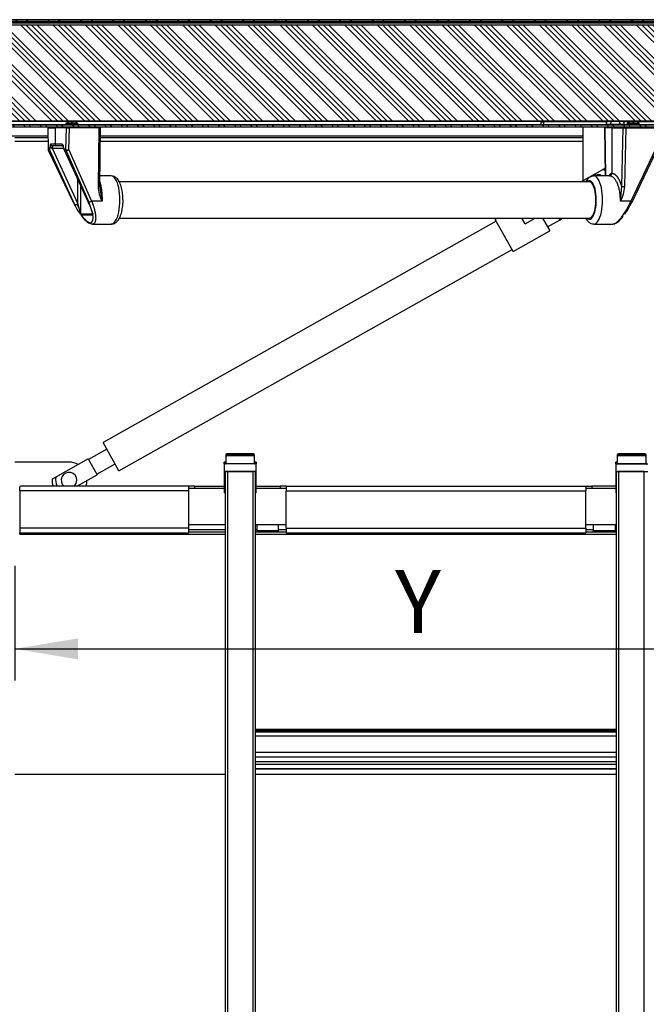
# Model space of a CAD drawing. Units: millimetres. Extents: x -4430 to 490, y -4833 to 1660.
# Drawn here: x -337 to 184, y 841 to 1660 of the extents above; entities that cross this region are included whole.
import ezdxf
from ezdxf.enums import TextEntityAlignment as Align

# ---------------------------------------------------------------- set-up
doc = ezdxf.new("R2010")
doc.units = ezdxf.units.MM
for name, color, linetype in [('98040901_OOG_GDV', 7, 'Continuous'), ('98040902_ACHTERP', 7, 'Continuous'), ('99010201_GAFFEL_', 7, 'Continuous'), ('99010501_RIV-TI_', 7, 'Continuous'), ('99030301_1095-07', 7, 'Continuous'), ('99140101_CILINDE', 7, 'Continuous'), ('99140201_VERGREN', 7, 'Continuous'), ('BINNEN_DEKSEL', 7, 'Continuous'), ('BUIS_HANDGREEP', 7, 'Continuous'), ('BUIS_VOOR_TREDE', 7, 'Continuous'), ('BUITEN_DEKSEL', 7, 'Continuous'), ('C__PERSOONLIJK_S', 7, 'Continuous'), ('Default', 7, 'Continuous'), ('FRAME_RECHTS', 7, 'Continuous'), ('HUIS147_OPSTEEKL', 7, 'Continuous'), ('ISOLATIE_DEKSEL', 7, 'Continuous'), ('LADDERBOOM_TOPDE', 7, 'Continuous'), ('RUBBER_DEKSEL', 7, 'Continuous'), ('SPORT_1', 7, 'Continuous'), ('TREDE', 7, 'Continuous')]:
    doc.layers.add(name, color=color, linetype=linetype)
doc.styles.add('SEACAD_Solid_Edge_ISO', font='seiso.ttf')
doc.dimstyles.new('ISO', dxfattribs={"dimtxt": 70, "dimasz": 70, "dimexe": 35, "dimexo": 35, "dimgap": 7, "dimtad": 1, "dimdsep": 46, "dimtxsty": 'SEACAD_Solid_Edge_ISO', "dimblk1": '_SE_FILLED', "dimblk2": '_SE_FILLED', "dimsah": 1, "dimcen": 35, "dimadec": 0, "dimazin": 0, "dimtfac": 1, "dimtofl": 0, "dimtmove": 0, "dimatfit": 3, "dimfxl": 0, "dimtolj": 1, "dimarcsym": 0})

# ---------------------------------------------------------------- blocks, each defined once
blk = doc.blocks.new('SE10')
at = {"layer": 'BINNEN_DEKSEL', "linetype": 'Continuous', "lineweight": 0}
h = blk.add_hatch(dxfattribs=at)
h.set_pattern_fill('ANSI32', angle=90, style=0)
edge = h.paths.add_edge_path()
edge.add_line((878.88, 6102.74), (878.88, 6090.24))
edge.add_line((878.88, 6090.24), (880.38, 6090.24))
edge.add_line((880.38, 6090.24), (880.38, 6102.74))
edge.add_arc((877.38, 6102.74), 3, 0, 90)
edge.add_line((877.38, 6105.74), (19.38, 6105.74))
edge.add_arc((19.38, 6102.74), 3, 90, 180)
edge.add_line((16.38, 6102.74), (16.38, 6090.24))
edge.add_line((16.38, 6090.24), (17.88, 6090.24))
edge.add_line((17.88, 6090.24), (17.88, 6102.74))
edge.add_arc((19.38, 6102.74), 1.5, 90, 180, ccw=False)
edge.add_line((19.38, 6104.24), (877.38, 6104.24))
edge.add_arc((877.38, 6102.74), 1.5, 0, 90, ccw=False)
at = {"layer": 'BUITEN_DEKSEL', "linetype": 'Continuous', "lineweight": 0}
h = blk.add_hatch(dxfattribs=at)
h.set_pattern_fill('ANSI32', scale=2, angle=90, style=0)
edge = h.paths.add_edge_path()
edge.add_arc((6.88, 6190.24), 3, 90, 180)
edge.add_line((3.88, 6190.24), (3.88, 6091.24))
edge.add_arc((6.88, 6091.24), 3, 180, 270)
edge.add_line((6.88, 6088.24), (15.38, 6088.24))
edge.add_line((15.38, 6088.24), (15.38, 6089.74))
edge.add_line((15.38, 6089.74), (6.88, 6089.74))
edge.add_arc((6.88, 6091.24), 1.5, 180, 270, ccw=False)
edge.add_line((5.38, 6091.24), (5.38, 6190.24))
edge.add_arc((6.88, 6190.24), 1.5, 90, 180, ccw=False)
edge.add_line((6.88, 6191.74), (889.88, 6191.74))
edge.add_arc((889.88, 6190.24), 1.5, 0, 90, ccw=False)
edge.add_line((891.38, 6190.24), (891.38, 6091.24))
edge.add_arc((889.88, 6091.24), 1.5, 270, 360, ccw=False)
edge.add_line((889.88, 6089.74), (881.38, 6089.74))
edge.add_line((881.38, 6089.74), (881.38, 6088.24))
edge.add_line((881.38, 6088.24), (889.88, 6088.24))
edge.add_arc((889.88, 6091.24), 3, 270, 360)
edge.add_line((892.88, 6091.24), (892.88, 6190.24))
edge.add_arc((889.88, 6190.24), 3, 0, 90)
edge.add_line((889.88, 6193.24), (6.88, 6193.24))
at = {"layer": 'ISOLATIE_DEKSEL', "linetype": 'Continuous', "lineweight": 0}
h = blk.add_hatch(dxfattribs=at)
h.set_pattern_fill('ANSI34', angle=90, style=0)
h.paths.add_polyline_path([(858.38, 6108.74), (858.38, 6188.74), (38.38, 6188.74), (38.38, 6108.74)])
at = {"layer": '98040901_OOG_GDV', "color": 7, "linetype": 'Continuous', "lineweight": 30}
for p, q in [((574.88, 6059.4), (574.88, 6104.24)), ((147.38, 5825.24), (102.38, 5825.24)), ((106.38, 5795.24), (106.38, 5795.24))]:
    blk.add_line(p, q, dxfattribs=at)
for start, end in [(59.36697, 90), (340.52878, 359.36697)]:
    blk.add_arc((147.38, 5810.24), 15, start, end, dxfattribs=at)
at = {"layer": '98040902_ACHTERP', "color": 7, "linetype": 'Continuous', "lineweight": 30}
for p, q in [((539.88, 6108.24), (541.88, 6108.24)), ((539.88, 6105.74), (539.88, 6108.24)), ((594.65, 6108.24), (541.88, 6108.24)), ((541.88, 6108.24), (541.88, 6105.74)), ((612.78, 6108.24), (608.11, 6108.24)), ((637.88, 6108.24), (619.88, 6108.24))]:
    blk.add_line(p, q, dxfattribs=at)
at = {"layer": '99010201_GAFFEL_', "color": 7, "linetype": 'Continuous', "lineweight": 30}
for p, q in [((593.07, 6069.64), (591.03, 6068.49)), ((572.81, 6058.24), (591.03, 6068.49)), ((178.81, 5835.96), (163.56, 5827.37)), ((163.31, 5827.81), (136.48, 5812.71)), ((163.31, 5827.81), (170.67, 5814.74)), ((170.42, 5815.17), (185.67, 5823.76)), ((136.48, 5812.71), (133.25, 5810.9)), ((153.79, 5805.24), (170.67, 5814.74))]:
    blk.add_line(p, q, dxfattribs=at)
for centre, radius, start, end in [((587.49, 6057.89), 6.5, 74.36697, 124.64872), ((590.29, 6063.86), 1.1, 164.36697, 214.26439), ((587.49, 6057.89), 11.18, 59.83675, 71.49739), ((147.38, 5810.24), 6.5, 0, 230.28486), ((147.38, 5810.24), 14.14, 177.33921, 200.70481), ((147.38, 5810.24), 11.18, 167.23656, 206.56505), ((147.38, 5810.24), 6.5, 309.71514, 0)]:
    blk.add_arc(centre, radius, start, end, dxfattribs=at)
at = {"layer": '99010501_RIV-TI_', "color": 7, "linetype": 'Continuous', "lineweight": 30}
for p, q in [((154.83, 6107.24), (144.83, 6107.24)), ((144.83, 6107.24), (144.83, 6106.24)), ((154.83, 6106.24), (144.83, 6106.24)), ((144.83, 6104.24), (144.83, 6103.24)), ((146.28, 6108.74), (146.28, 6107.24)), ((146.33, 6106.24), (146.33, 6105.74)), ((149.83, 6108.74), (149.83, 6107.24)), ((153.33, 6105.74), (153.33, 6106.24)), ((153.38, 6108.74), (153.38, 6107.24)), ((154.83, 6106.24), (154.83, 6107.24)), ((154.83, 6103.24), (154.83, 6104.24)), ((593.38, 6104.24), (593.38, 6103.24)), ((595.15, 6108.74), (594.01, 6107.61)), ((595.73, 6106.24), (598.08, 6106.24)), ((595.88, 6108.74), (595.88, 6108.65)), ((595.88, 6106.24), (595.88, 6105.74)), ((598.26, 6108.74), (597.7, 6107.61)), ((597.98, 6106.24), (598.18, 6106.24)), ((598.18, 6106.24), (601.54, 6106.24)), ((601.38, 6108.74), (601.38, 6108.65)), ((601.38, 6106.24), (601.38, 6105.74)), ((601.54, 6106.24), (604.58, 6106.24)), ((604.5, 6108.74), (605.06, 6107.61)), ((604.78, 6106.24), (604.58, 6106.24)), ((604.68, 6106.24), (607.11, 6106.24)), ((606.88, 6108.74), (606.88, 6108.65)), ((606.88, 6106.24), (606.88, 6105.74)), ((607.61, 6108.74), (608.75, 6107.61)), ((609.38, 6103.24), (609.38, 6104.24)), ((621.33, 6107.24), (611.33, 6107.24)), ((611.33, 6107.24), (611.33, 6106.24)), ((621.33, 6106.24), (611.33, 6106.24)), ((611.33, 6104.24), (611.33, 6103.24)), ((612.78, 6108.74), (612.78, 6107.24)), ((612.83, 6106.24), (612.83, 6105.74)), ((616.33, 6108.74), (616.33, 6107.24)), ((619.83, 6105.74), (619.83, 6106.24)), ((619.88, 6108.74), (619.88, 6107.24)), ((621.33, 6106.24), (621.33, 6107.24)), ((621.33, 6103.24), (621.33, 6104.24))]:
    blk.add_line(p, q, dxfattribs=at)
for points, knots in [([(594.01, 6107.61), (593.98, 6107.57), (593.91, 6107.49), (593.84, 6107.35), (593.79, 6107.2), (593.78, 6107.09), (593.78, 6106.93), (593.82, 6106.73), (594, 6106.46), (594.27, 6106.28), (594.48, 6106.24), (594.58, 6106.24)], [0, 0, 0, 0, 0.083333, 0.166667, 0.25, 0.333333, 0.333333, 0.5, 0.666667, 0.833333, 1, 1, 1, 1]), ([(594.24, 6107.75), (594.12, 6107.65), (593.96, 6107.5), (593.86, 6107.21), (593.84, 6106.99), (593.88, 6106.77), (593.98, 6106.58), (594.11, 6106.43), (594.26, 6106.34), (594.7, 6106.18), (595.04, 6106.26), (595.52, 6106.24), (595.73, 6106.24)], [0, 0, 0, 0, 0.09938, 0.150948, 0.201541, 0.250635, 0.298031, 0.341782, 0.384306, 0.429703, 0.764166, 1, 1, 1, 1]), ([(595.2, 6108.76), (595.15, 6108.71), (595.06, 6108.62), (594.85, 6108.39), (594.55, 6108.1), (594.35, 6107.87), (594.24, 6107.75)], [0, 0, 0, 0, 0.191191, 0.324331, 0.699764, 1, 1, 1, 1]), ([(597.7, 6107.61), (597.68, 6107.57), (597.65, 6107.49), (597.61, 6107.35), (597.59, 6107.2), (597.58, 6107.09), (597.58, 6106.93), (597.6, 6106.73), (597.69, 6106.46), (597.82, 6106.28), (597.93, 6106.24), (597.98, 6106.24)], [0, 0, 0, 0, 0.083333, 0.166667, 0.25, 0.333333, 0.333333, 0.5, 0.666667, 0.833333, 1, 1, 1, 1]), ([(605.06, 6107.61), (605.08, 6107.57), (605.11, 6107.49), (605.15, 6107.35), (605.17, 6107.2), (605.18, 6107.09), (605.18, 6106.93), (605.16, 6106.73), (605.07, 6106.46), (604.94, 6106.28), (604.83, 6106.24), (604.78, 6106.24)], [0, 0, 0, 0, 0.083333, 0.166667, 0.25, 0.333333, 0.333333, 0.5, 0.666667, 0.833333, 1, 1, 1, 1]), ([(607.11, 6106.24), (607.3, 6106.24), (607.69, 6106.25), (608.03, 6106.22), (608.35, 6106.28), (608.5, 6106.34), (608.65, 6106.43), (608.78, 6106.58), (608.88, 6106.77), (608.92, 6106.99), (608.9, 6107.21), (608.8, 6107.5), (608.64, 6107.65), (608.52, 6107.75)], [0, 0, 0, 0, 0.209022, 0.502406, 0.555591, 0.602542, 0.646522, 0.691769, 0.740788, 0.791562, 0.843886, 0.897219, 1, 1, 1, 1]), ([(608.52, 6107.75), (608.41, 6107.87), (608.24, 6108.06), (608, 6108.3), (607.83, 6108.47), (607.7, 6108.62), (607.61, 6108.71), (607.56, 6108.76)], [0, 0, 0, 0, 0.300371, 0.55834, 0.676317, 0.809517, 1, 1, 1, 1])]:
    blk.add_open_spline(points, degree=3, knots=knots, dxfattribs=at)
at = {"layer": '99030301_1095-07', "color": 7, "linetype": 'Continuous', "lineweight": 30}
for p, q in [((129.86, 6103.24), (129.94, 6103.24)), ((129.86, 6103.24), (130.11, 6085.09)), ((129.94, 6103.24), (135.84, 6103.24)), ((130.19, 6085.12), (129.94, 6103.24)), ((145.19, 6103.24), (135.84, 6103.24)), ((135.84, 6103.24), (135.84, 6089.74)), ((144.79, 6085.12), (145.19, 6103.24)), ((145.19, 6103.24), (147.7, 6103.24)), ((147.3, 6085.02), (147.7, 6103.24)), ((172.25, 6103.24), (147.7, 6103.24)), ((172.25, 6103.24), (171.57, 6054.36)), ((172.25, 6103.24), (173.53, 6103.24)), ((172.85, 6054.35), (173.53, 6103.24)), ((592.69, 6103.24), (592.61, 6103.24)), ((592.61, 6103.24), (593.16, 6063.24)), ((598.58, 6103.24), (592.69, 6103.24)), ((592.69, 6103.24), (593.24, 6063.24)), ((598.58, 6103.24), (607.93, 6103.24)), ((598.58, 6103.24), (598.58, 6065.24)), ((606.86, 6054.45), (607.93, 6103.24)), ((607.93, 6103.24), (610.45, 6103.24)), ((609.38, 6054.36), (610.45, 6103.24)), ((610.45, 6103.24), (635, 6103.24)), ((130.18, 6084.99), (131.32, 6085.72)), ((135.84, 6089.74), (132.1, 6089.74)), ((133.43, 6086.24), (154.69, 6039.96)), ((133.43, 6086.24), (142.85, 6086.24)), ((137.24, 6088.24), (133.61, 6088.24)), ((141.76, 6089.74), (135.84, 6089.74)), ((143, 6088.24), (137.24, 6088.24)), ((144.81, 6084.99), (143, 6085.72)), ((143.06, 6085.57), (164.42, 6039.07)), ((130.31, 6084.26), (150.72, 6041.49)), ((130.36, 6084.33), (131.25, 6084.89)), ((130.44, 6084.23), (150.85, 6041.46)), ((131.25, 6084.89), (152.3, 6039.07)), ((144.9, 6084.33), (143.49, 6084.89)), ((164.54, 6039.07), (143.49, 6084.89)), ((144.91, 6084.23), (163.79, 6041.46)), ((147.3, 6085.02), (166.18, 6042.25)), ((634.74, 6085.02), (614.34, 6042.25)), ((615.42, 6041.49), (635.83, 6084.26)), ((182.48, 6063.24), (172.98, 6063.24)), ((596.71, 6063.24), (583.66, 6063.24)), ((154.69, 6039.96), (154.69, 6060.24)), ((157.28, 6031.83), (157.28, 6054.61)), ((172.78, 6054.45), (174.83, 6042.25)), ((172.9, 6055.51), (173.42, 6050.15)), ((605.69, 6042.25), (606.86, 6054.45)), ((152.3, 6039.07), (154.25, 6035.2)), ((154.69, 6039.96), (155.56, 6036.46)), ((166.14, 6035.2), (164.54, 6039.07)), ((173.12, 6042.25), (166.18, 6042.25)), ((174.83, 6042.25), (173.12, 6042.25)), ((614.34, 6042.25), (605.69, 6042.25)), ((156.84, 6031.35), (156.37, 6031.95)), ((157.28, 6031.83), (166.64, 6031.83)), ((157.47, 6030.95), (166.83, 6030.95)), ((166.64, 6033.04), (166.64, 6031.83)), ((167.03, 6031.91), (167.09, 6031.35)), ((609.3, 6031.35), (609.77, 6031.95)), ((166.85, 6023.24), (182.48, 6023.24)), ((583.66, 6023.24), (599.29, 6023.24))]:
    blk.add_line(p, q, dxfattribs=at)
for centre, radius, start, end in [((133.8, 6085.1), 2.56, 165.94, 184.56135), ((118.91, 6088.33), 12.68, 348.11806, 356.68933), ((136.86, 6087.42), 5.29, 153.99651, 178.09174), ((134.52, 6089.67), 3.6, 215.11104, 246.9977), ((123.36, 6057.89), 30.09, 70.43874, 71.08911), ((138.73, 6087.31), 3.89, 4.27397, 38.75978), ((150.91, 6088.37), 8.35, 185.34089, 198.55142), ((145.8, 6086.84), 3.01, 201.7745, 220.13908), ((596.64, 6065.18), 1.94, 271.97748, 1.75795), ((201.49, 6055.9), 29.95, 182.96036, 207.11735), ((578.73, 6057.07), 30.77, 331.20224, 354.93911), ((609.31, 6084.68), 30.32, 265.36642, 270.12422), ((211.79, 6070.52), 67.51, 205.48798, 211.53959), ((149.05, 6050.65), 12.09, 294.13507, 297.8285), ((202.4, 6061.73), 53.23, 204.55603, 208.34782), ((191.27, 6045.67), 36.88, 194.45715, 200.46938), ((112.84, 6018.77), 55.78, 17.13516, 24.01089), ((139.24, 6026.39), 28.19, 12.53067, 26.83898), ((554.35, 6070.52), 67.51, 328.46041, 334.51202), ((186.18, 6053.65), 36.87, 210.01319, 216.04984), ((159.4, 6031.83), 2.13, 179.98074, 204.5283), ((145.13, 6027.79), 22.28, 10.64319, 19.42449), ((579.96, 6053.65), 36.87, 323.95016, 329.98681)]:
    blk.add_arc(centre, radius, start, end, dxfattribs=at)
for centre, major_axis, ratio, start_param, end_param in [((134.15, 6086.24), (0, 2), 0.359984, 0, 1.570796), ((137.24, 6089.74), (0, -1.5), 0.936522, 4.712389, 6.283185), ((132.11, 6085.12), (2, 0.03), 0.047768, 2.860279, 3.141593), ((131.67, 6085.02), (-0.81, 1.26), 0.946072, 1.027447, 1.492591), ((132.11, 6085.12), (1.81, 0.86), 0.117375, 3.141591, 3.472832), ((146.07, 6085.02), (-0.56, -1.39), 0.884283, 5.054268, 5.519413), ((146.58, 6085.12), (-2, 0.04), 0.044649, 0.456006, 1.939644), ((146.58, 6085.12), (1.83, 0.81), 0.200309, 3.477524, 5.026442), ((182.48, 6043.24), (0, -20), 0.359984, 0, 3.141593), ((583.66, 6043.24), (0, -20), 0.359984, 0, 3.141593), ((579.92, 6043.24), (0, -16), 0.359984, 0, 3.497014), ((579.92, 6043.24), (0, -15.1), 0.359984, 0, 3.256743), ((152.52, 6042.35), (1.81, 0.86), 0.117375, 3.141593, 3.472832), ((165.47, 6042.35), (-1.83, -0.81), 0.200309, 0.335931, 1.884849), ((613.62, 6042.35), (-1.81, 0.86), 0.117375, 3.141593, 4.359272), ((613.62, 6042.35), (-1.81, 0.86), 0.117375, 2.810354, 3.141593), ((158.04, 6032.77), (-1.57, -1.24), 0.475696, 5.252033, 5.859325), ((156.91, 6042.37), (-9.14, 17.81), 0.291232, 2.08077, 3.905764), ((168.75, 6032.74), (1.99, 0.23), 0.727141, 3.192335, 3.585295), ((579.92, 6043.24), (0, -16), 0.359984, 5.927764, 6.283185), ((579.92, 6043.24), (0, -15.1), 0.359984, 6.168035, 6.283185), ((583.66, 6043.24), (0, -20), 0.359984, 6.281728, 6.283185)]:
    blk.add_ellipse(centre, major_axis=major_axis, ratio=ratio, start_param=start_param, end_param=end_param, dxfattribs=at)
for points, degree, knots in [([(133.61, 6088.24), (133.58, 6088.24), (133.52, 6088.24), (133.42, 6088.25), (133.33, 6088.27), (133.24, 6088.28), (133.13, 6088.31), (132.93, 6088.38), (132.68, 6088.51), (132.43, 6088.7), (132.24, 6088.93), (132.15, 6089.14), (132.1, 6089.32), (132.09, 6089.45), (132.08, 6089.59), (132.1, 6089.69), (132.1, 6089.74)], 3, [0, 0, 0, 0, 0.035861, 0.075987, 0.120464, 0.149907, 0.18694, 0.257104, 0.400265, 0.528372, 0.641658, 0.750629, 0.807325, 0.868083, 0.929503, 1, 1, 1, 1]), ([(141.76, 6089.74), (141.76, 6089.7), (141.78, 6089.64), (141.81, 6089.54), (141.85, 6089.43), (141.9, 6089.32), (141.98, 6089.14), (142.08, 6088.93), (142.21, 6088.7), (142.36, 6088.51), (142.5, 6088.38), (142.63, 6088.31), (142.7, 6088.29), (142.78, 6088.26), (142.87, 6088.24), (142.96, 6088.24), (143, 6088.24)], 3, [0, 0, 0, 0, 0.048072, 0.09211, 0.132116, 0.192929, 0.249703, 0.358813, 0.472297, 0.600286, 0.742412, 0.812672, 0.847187, 0.879464, 0.944524, 1, 1, 1, 1]), ([(130.19, 6085.12), (130.19, 6085.11), (130.18, 6085.09), (130.17, 6085.06), (130.16, 6085.03), (130.15, 6084.99), (130.15, 6084.94), (130.15, 6084.89), (130.15, 6084.82), (130.17, 6084.73), (130.19, 6084.61), (130.23, 6084.5), (130.27, 6084.39), (130.32, 6084.32), (130.36, 6084.27), (130.39, 6084.25), (130.41, 6084.24), (130.43, 6084.24), (130.44, 6084.23)], 3, [0, 0, 0, 0, 0.047324, 0.093474, 0.138778, 0.183581, 0.228254, 0.271084, 0.314356, 0.40029, 0.502632, 0.571741, 0.679628, 0.78606, 0.838598, 0.891408, 0.944938, 1, 1, 1, 1]), ([(130.19, 6085.12), (130.2, 6085.09), (130.18, 6085.03), (130.18, 6085.01), (130.17, 6085), (130.17, 6084.98), (130.2, 6085)], 2, [0, 0, 0, 0.5, 0.5, 0.7, 0.7, 1, 1, 1]), ([(130.44, 6084.23), (130.43, 6084.25), (130.41, 6084.28), (130.39, 6084.29), (130.38, 6084.31), (130.37, 6084.31), (130.37, 6084.32), (130.38, 6084.34)], 3, [0, 0, 0, 0, 0.253121, 0.642848, 0.797055, 0.906007, 1, 1, 1, 1]), ([(144.79, 6085.12), (144.79, 6085.1), (144.79, 6085.07), (144.81, 6085.04), (144.81, 6085.01), (144.83, 6085), (144.82, 6084.99), (144.78, 6085)], 3, [0, 0, 0, 0, 0.249512, 0.639621, 0.794436, 0.903956, 1, 1, 1, 1]), ([(144.91, 6084.23), (144.92, 6084.24), (144.93, 6084.24), (144.95, 6084.25), (144.97, 6084.26), (144.98, 6084.29), (145, 6084.32), (145.01, 6084.35), (145.01, 6084.4), (145.02, 6084.49), (145.01, 6084.59), (144.99, 6084.71), (144.95, 6084.83), (144.91, 6084.94), (144.88, 6085.01), (144.85, 6085.05), (144.82, 6085.09), (144.8, 6085.11), (144.79, 6085.12)], 3, [0, 0, 0, 0, 0.047324, 0.093474, 0.138777, 0.183581, 0.228254, 0.271086, 0.314357, 0.400291, 0.50276, 0.571741, 0.679624, 0.786059, 0.838601, 0.891409, 0.944938, 1, 1, 1, 1]), ([(144.91, 6084.23), (144.9, 6084.26), (144.91, 6084.3), (144.91, 6084.31), (144.91, 6084.31), (144.91, 6084.32), (144.87, 6084.34)], 2, [0, 0, 0, 0.5, 0.5, 0.7, 0.7, 1, 1, 1]), ([(192.22, 6044.28), (192.13, 6046.23), (191.94, 6049.6), (190.87, 6054.66), (189.29, 6058.63), (187.26, 6061.41), (184.77, 6063.01), (183.21, 6063.17), (182.48, 6063.24)], 3, [0, 0, 0, 0, 0.188902, 0.384594, 0.587565, 0.763617, 0.906418, 1, 1, 1, 1]), ([(583.66, 6063.24), (582.67, 6063.11), (580.92, 6062.86), (578.59, 6061.04), (577.44, 6059.38), (576.89, 6058.35), (576.84, 6058.27)], 3, [0, 0, 0, 0, 0.294852, 0.614218, 0.969229, 1, 1, 1, 1]), ([(598.58, 6065.24), (598.54, 6065.24), (598.46, 6065.23), (598.34, 6065.22), (598.23, 6065.19), (598.11, 6065.16), (598, 6065.12), (597.89, 6065.08), (597.77, 6065.02), (597.67, 6064.97), (597.56, 6064.9), (597.46, 6064.83), (597.35, 6064.76), (597.25, 6064.67), (597.15, 6064.59), (597.06, 6064.5), (596.96, 6064.41), (596.87, 6064.31), (596.78, 6064.21), (596.69, 6064.1), (596.6, 6063.99), (596.51, 6063.88), (596.43, 6063.77), (596.35, 6063.66), (596.27, 6063.54), (596.21, 6063.45), (596.19, 6063.41), (596.18, 6063.4)], 3, [0, 0, 0, 0, 0.048836, 0.097033, 0.144591, 0.191511, 0.237793, 0.283436, 0.328442, 0.372808, 0.416537, 0.459627, 0.502078, 0.543891, 0.585066, 0.625602, 0.6655, 0.70476, 0.743381, 0.781364, 0.818708, 0.855414, 0.891481, 0.92691, 0.9617, 0.995852, 1, 1, 1, 1]), ([(598.53, 6062.83), (598.46, 6062.86), (598.3, 6062.93), (598.05, 6063.02), (597.76, 6063.11), (597.44, 6063.18), (597.09, 6063.23), (596.84, 6063.24), (596.71, 6063.24)], 3, [0, 0, 0, 0, 0.120526, 0.259509, 0.416949, 0.592844, 0.787195, 1, 1, 1, 1]), ([(605.69, 6042.25), (605.7, 6042.4), (605.7, 6042.69), (605.71, 6043.14), (605.7, 6043.58), (605.7, 6044.03), (605.69, 6044.48), (605.67, 6044.92), (605.66, 6045.37), (605.63, 6045.81), (605.6, 6046.26), (605.57, 6046.7), (605.53, 6047.14), (605.49, 6047.58), (605.45, 6048.02), (605.39, 6048.46), (605.34, 6048.89), (605.28, 6049.33), (605.22, 6049.76), (605.07, 6050.66), (604.81, 6052.01), (604.38, 6053.77), (603.85, 6055.45), (603.07, 6057.48), (601.91, 6059.72), (600.59, 6061.37), (599.43, 6062.34), (598.84, 6062.68), (598.53, 6062.83)], 3, [0, 0, 0, 0, 0.015665, 0.03135, 0.047054, 0.062778, 0.078521, 0.094284, 0.110067, 0.12587, 0.141692, 0.157535, 0.173398, 0.189281, 0.205184, 0.221107, 0.237051, 0.253015, 0.269, 0.285005, 0.354092, 0.424702, 0.49684, 0.570511, 0.706708, 0.85691, 0.924617, 1, 1, 1, 1]), ([(606.86, 6054.45), (606.83, 6054.59), (606.75, 6054.87), (606.64, 6055.28), (606.52, 6055.68), (606.39, 6056.08), (606.26, 6056.48), (606.13, 6056.88), (605.99, 6057.27), (605.85, 6057.65), (605.7, 6058.03), (605.55, 6058.4), (605.39, 6058.77), (605.23, 6059.13), (605.06, 6059.48), (604.89, 6059.83), (604.71, 6060.17), (604.53, 6060.5), (604.35, 6060.83), (604.16, 6061.14), (603.96, 6061.45), (603.76, 6061.74), (603.56, 6062.03), (603.35, 6062.31), (603.13, 6062.58), (602.91, 6062.86), (602.66, 6063.13), (602.41, 6063.39), (602.13, 6063.65), (601.85, 6063.9), (601.54, 6064.14), (601.23, 6064.36), (600.89, 6064.57), (600.54, 6064.76), (600.18, 6064.92), (599.8, 6065.05), (599.41, 6065.15), (599, 6065.22), (598.72, 6065.23), (598.58, 6065.24)], 3, [0, 0, 0, 0, 0.021285, 0.042704, 0.064258, 0.085946, 0.107768, 0.129725, 0.151816, 0.174041, 0.196401, 0.218895, 0.241523, 0.264286, 0.287183, 0.310214, 0.33338, 0.35668, 0.380114, 0.403683, 0.427386, 0.451224, 0.475195, 0.499301, 0.523872, 0.549701, 0.576788, 0.605134, 0.634738, 0.665601, 0.697723, 0.731103, 0.765741, 0.801638, 0.838793, 0.877207, 0.916879, 0.95781, 1, 1, 1, 1]), ([(172.93, 6058.49), (173.07, 6058.02), (173.35, 6057.05), (173.72, 6055.45), (174.04, 6053.77), (174.3, 6052.01), (174.47, 6050.51), (174.58, 6049.33), (174.65, 6048.46), (174.71, 6047.58), (174.75, 6046.7), (174.79, 6045.81), (174.82, 6044.92), (174.83, 6044.03), (174.84, 6043.14), (174.83, 6042.54), (174.83, 6042.25)], 3, [0, 0, 0, 0, 0.118019, 0.231968, 0.343545, 0.452757, 0.559612, 0.60905, 0.65836, 0.707542, 0.756597, 0.805526, 0.85433, 0.903009, 0.951566, 1, 1, 1, 1]), ([(166.18, 6042.25), (166.24, 6042.1), (166.35, 6041.82), (166.52, 6041.39), (166.67, 6040.99), (166.81, 6040.59), (166.95, 6040.22), (167.08, 6039.86), (167.2, 6039.51), (167.31, 6039.18), (167.42, 6038.87), (167.51, 6038.57), (167.79, 6037.71), (168.2, 6036.35), (168.68, 6034.51), (169.05, 6032.81), (169.33, 6031.19), (169.49, 6029.72), (169.58, 6027.94), (169.46, 6026.08), (168.93, 6024.44), (168.07, 6023.46), (167.28, 6023.24), (166.85, 6023.24)], 3, [0, 0, 0, 0, 0.0151, 0.029687, 0.043761, 0.057322, 0.07037, 0.082904, 0.094926, 0.106434, 0.11743, 0.127912, 0.137882, 0.208899, 0.273355, 0.341141, 0.40493, 0.469752, 0.531834, 0.653868, 0.771783, 0.886684, 1, 1, 1, 1]), ([(182.4, 6023.36), (182.63, 6023.31), (183.76, 6023.09), (185.99, 6024.13), (188.13, 6026.1), (189.88, 6029.1), (191.28, 6033.32), (192.08, 6038.51), (192.36, 6042.49), (192.23, 6044.23), (192.22, 6044.28)], 3, [0, 0, 0, 0, 0.027309, 0.161995, 0.290943, 0.4434, 0.630138, 0.815447, 0.995739, 1, 1, 1, 1]), ([(599.29, 6023.24), (599.72, 6023.24), (600.68, 6023.46), (602.36, 6024.44), (604.24, 6026.08), (605.91, 6027.94), (607.28, 6029.72), (608.33, 6031.19), (609.4, 6032.81), (610.44, 6034.51), (611.48, 6036.35), (612.25, 6037.83), (612.82, 6038.95), (613.16, 6039.67), (613.54, 6040.46), (613.94, 6041.33), (614.2, 6041.93), (614.34, 6042.25)], 3, [0, 0, 0, 0, 0.113317, 0.228219, 0.346134, 0.468169, 0.53025, 0.595074, 0.658862, 0.72665, 0.791105, 0.862124, 0.884733, 0.909825, 0.9374, 0.967458, 1, 1, 1, 1]), ([(156.73, 6032.77), (156.75, 6032.71), (156.8, 6032.58), (156.89, 6032.37), (157, 6032.16), (157.1, 6031.99), (157.17, 6031.89), (157.23, 6031.84), (157.26, 6031.83), (157.28, 6031.83)], 3, [0, 0, 0, 0, 0.159044, 0.302984, 0.527178, 0.712319, 0.816673, 0.911046, 1, 1, 1, 1]), ([(156.84, 6031.35), (156.96, 6031.23), (157.07, 6031.13), (157.29, 6030.99), (157.39, 6030.95), (157.47, 6030.95)], 3, [0, 0, 0, 0, 0.5, 0.5, 1, 1, 1, 1]), ([(158.05, 6029.81), (158.58, 6029.08), (160.29, 6026.76), (163.59, 6023.99), (165.7, 6023.46), (166.85, 6023.24)], 3, [0, 0, 0, 0, 0.162553, 0.60574, 1, 1, 1, 1]), ([(166.64, 6031.83), (166.65, 6031.83), (166.66, 6031.83), (166.68, 6031.84), (166.7, 6031.86), (166.71, 6031.89), (166.73, 6031.92), (166.75, 6032), (166.77, 6032.15), (166.77, 6032.35), (166.77, 6032.56), (166.76, 6032.67), (166.76, 6032.74)], 3, [0, 0, 0, 0, 0.04447, 0.089614, 0.136072, 0.184428, 0.235204, 0.288849, 0.476953, 0.704816, 0.845304, 1, 1, 1, 1]), ([(166.83, 6030.95), (166.91, 6030.95), (166.97, 6030.99), (167.06, 6031.13), (167.08, 6031.23), (167.09, 6031.35)], 3, [0, 0, 0, 0, 0.5, 0.5, 1, 1, 1, 1]), ([(576.88, 6028.14), (577.42, 6027.11), (578.6, 6025.4), (581.01, 6023.55), (582.75, 6023.41), (583.65, 6023.35)], 3, [0, 0, 0, 0, 0.390947, 0.73057, 1, 1, 1, 1]), ([(599.29, 6023.24), (600.44, 6023.46), (602.55, 6023.99), (605.85, 6026.76), (607.56, 6029.08), (608.09, 6029.81)], 3, [0, 0, 0, 0, 0.39426, 0.837447, 1, 1, 1, 1])]:
    blk.add_open_spline(points, degree=degree, knots=knots, dxfattribs=at)
for points, weights in [([(133.61, 6088.24), (133.33, 6088.24), (133.13, 6087.47), (133.11, 6086.35)], [1.14562671619, 0.943163369135, 0.951812076104, 1.17157283709]), ([(172.78, 6054.45), (173.08, 6054.4), (172.59, 6054.36), (171.57, 6054.36)], [1.15125169602, 0.949592758974, 0.949582768487, 1.15122172456]), ([(153.99, 6039.61), (153.22, 6039.27), (152.59, 6039.07), (152.3, 6039.07)], [1.0389296621, 0.958492895213, 1.00270542756, 1.17156725916]), ([(166.64, 6031.83), (166.64, 6031.52), (166.71, 6031.22), (166.83, 6030.95)], [1.02737228558, 1.05481088114, 1.10287827636, 1.17157447123])]:
    blk.add_rational_spline(points, weights, degree=3, dxfattribs=at)
at = {"layer": '99140101_CILINDE', "color": 7, "linetype": 'Continuous', "lineweight": 30}
for p, q in [((555.65, 6026.78), (554.83, 6028.24)), ((545.19, 6020.9), (555.65, 6026.78))]:
    blk.add_line(p, q, dxfattribs=at)
blk.add_arc((554.18, 6029.4), 3, 299.36697, 337.29896, dxfattribs=at)
at = {"layer": '99140201_VERGREN', "color": 7, "linetype": 'Continuous', "lineweight": 30}
for p, q in [((503.69, 6028.24), (501.57, 6027.05)), ((526.48, 6023.56), (523.85, 6028.24)), ((526.48, 6023.56), (534.79, 6028.24)), ((541.06, 6028.24), (547.03, 6017.63)), ((502.43, 6025.52), (175.62, 5841.62)), ((516.53, 6000.47), (501.57, 6027.05)), ((516.53, 6000.47), (547.03, 6017.63)), ((188.86, 5818.09), (515.67, 6001.99)), ((188.86, 5818.09), (175.62, 5841.62))]:
    blk.add_line(p, q, dxfattribs=at)
at = {"layer": 'BINNEN_DEKSEL', "color": 7, "linetype": 'Continuous', "lineweight": 30}
for p, q in [((19.38, 6105.74), (877.38, 6105.74)), ((877.38, 6105.74), (19.38, 6105.74)), ((19.38, 6104.24), (877.38, 6104.24)), ((19.38, 6104.24), (877.38, 6104.24))]:
    blk.add_line(p, q, dxfattribs=at)
at = {"layer": 'BINNEN_DEKSEL', "color": 7, "linetype": 'Continuous', "lineweight": 30, "const_width": 0.00035}
blk.add_lwpolyline([(878.88, 6102.74), (878.88, 6090.24), (880.38, 6090.24), (880.38, 6102.74, 0.414214), (877.38, 6105.74), (19.38, 6105.74, 0.414214), (16.38, 6102.74), (16.38, 6090.24), (17.88, 6090.24), (17.88, 6102.74, -0.414214), (19.38, 6104.24), (877.38, 6104.24, -0.414214), (878.88, 6102.74, -0.414214)], format="xyb", close=True, dxfattribs=at)
at = {"layer": 'BUIS_HANDGREEP', "color": 7, "linetype": 'Continuous', "lineweight": 30}
for p, q in [((580.55, 6058.24), (189.26, 6058.24)), ((189.22, 6028.24), (580.55, 6028.24))]:
    blk.add_line(p, q, dxfattribs=at)
at = {"layer": 'BUIS_VOOR_TREDE', "color": 7, "linetype": 'Continuous', "lineweight": 30}
for p, q in [((276.36, 5803.24), (246.88, 5803.24)), ((327.88, 5803.24), (302.96, 5803.24)), ((601.8, 5803.24), (576.88, 5803.24)), ((246.88, 5773.24), (277.38, 5773.24)), ((302.38, 5773.24), (327.88, 5773.24)), ((576.88, 5773.24), (602.38, 5773.24))]:
    blk.add_line(p, q, dxfattribs=at)
at = {"layer": 'BUITEN_DEKSEL', "color": 7, "linetype": 'Continuous', "lineweight": 30}
for p, q in [((889.88, 6193.24), (6.88, 6193.24)), ((889.88, 6193.24), (6.88, 6193.24)), ((889.88, 6191.74), (6.88, 6191.74)), ((6.88, 6191.74), (889.88, 6191.74)), ((891.38, 6190.24), (48.38, 6190.24))]:
    blk.add_line(p, q, dxfattribs=at)
at = {"layer": 'BUITEN_DEKSEL', "color": 7, "linetype": 'Continuous', "lineweight": 30, "const_width": 0.00035}
blk.add_lwpolyline([(6.88, 6193.24, 0.414214), (3.88, 6190.24), (3.88, 6091.24, 0.414214), (6.88, 6088.24), (15.38, 6088.24), (15.38, 6089.74), (6.88, 6089.74, -0.414214), (5.38, 6091.24), (5.38, 6190.24, -0.414214), (6.88, 6191.74), (889.88, 6191.74, -0.414214), (891.38, 6190.24), (891.38, 6091.24, -0.414214), (889.88, 6089.74), (881.38, 6089.74), (881.38, 6088.24), (889.88, 6088.24, 0.414214), (892.88, 6091.24), (892.88, 6190.24, 0.414214), (889.88, 6193.24), (6.88, 6193.24)], format="xyb", close=True, dxfattribs=at)
at = {"layer": 'C__PERSOONLIJK_S', "color": 7, "linetype": 'Continuous', "lineweight": 30}
for p, q in [((279.54, 5832.05), (278.65, 5832.05)), ((278.66, 5832.05), (300.66, 5832.05)), ((278.66, 5831.86), (278.66, 5832.05)), ((300.66, 5831.86), (278.66, 5831.86)), ((278.66, 5831.6), (278.66, 5831.86)), ((278.66, 5831.6), (300.66, 5831.6)), ((299.78, 5832.05), (279.54, 5832.05)), ((300.68, 5832.05), (299.78, 5832.05)), ((300.66, 5832.05), (300.66, 5831.86)), ((300.66, 5831.6), (300.66, 5831.86)), ((604.98, 5832.05), (604.08, 5832.05)), ((604.1, 5832.05), (626.1, 5832.05)), ((604.1, 5831.86), (604.1, 5832.05)), ((626.1, 5831.86), (604.1, 5831.86)), ((604.1, 5831.6), (604.1, 5831.86)), ((604.1, 5831.6), (626.1, 5831.6)), ((625.22, 5832.05), (604.98, 5832.05)), ((626.11, 5832.05), (625.22, 5832.05)), ((626.1, 5832.05), (626.1, 5831.86)), ((626.1, 5831.6), (626.1, 5831.86)), ((276.36, 5823.8), (276.36, 5825.08)), ((277.36, 5825.08), (276.36, 5825.08)), ((302.96, 5823.8), (276.36, 5823.8)), ((276.36, 5823.8), (276.36, 5817.52)), ((277.36, 5823.8), (277.36, 5825.08)), ((277.66, 5831.05), (277.66, 5830.86)), ((277.66, 5830.86), (277.66, 5830.38)), ((277.66, 5830.38), (277.66, 5829.92)), ((277.66, 5829.92), (277.66, 5823.8)), ((277.96, 5823.88), (277.96, 5830)), ((301.36, 5823.83), (277.96, 5823.83)), ((278.66, 5831.35), (300.66, 5831.35)), ((278.66, 5830.96), (278.66, 5831.35)), ((300.66, 5830.96), (278.66, 5830.96)), ((278.66, 5830.96), (278.66, 5830.74)), ((278.66, 5830.74), (300.66, 5830.74)), ((299.78, 5831.36), (279.54, 5831.36)), ((300.68, 5831.36), (299.78, 5831.36)), ((300.66, 5831.35), (300.66, 5830.96)), ((300.66, 5830.96), (300.66, 5830.74)), ((301.36, 5830), (301.36, 5823.88)), ((301.66, 5830.86), (301.66, 5831.05)), ((301.66, 5830.38), (301.66, 5830.86)), ((301.66, 5829.92), (301.66, 5830.38)), ((301.66, 5823.8), (301.66, 5829.92)), ((301.96, 5825.08), (301.96, 5823.96)), ((302.96, 5825.08), (301.96, 5825.08)), ((302.96, 5825.08), (302.96, 5823.8)), ((302.96, 5817.52), (302.96, 5823.8)), ((601.8, 5823.8), (601.8, 5825.08)), ((602.8, 5825.08), (601.8, 5825.08)), ((601.8, 5823.8), (628.4, 5823.8)), ((601.8, 5823.8), (601.8, 5817.52)), ((602.8, 5823.8), (602.8, 5825.08)), ((603.1, 5831.05), (603.1, 5830.86)), ((603.1, 5830.86), (603.1, 5830.38)), ((603.1, 5830.38), (603.1, 5829.92)), ((603.1, 5829.92), (603.1, 5823.8)), ((603.4, 5823.88), (603.4, 5830)), ((626.8, 5823.83), (603.4, 5823.83)), ((604.1, 5831.35), (626.1, 5831.35)), ((604.1, 5830.96), (604.1, 5831.35)), ((626.1, 5830.96), (604.1, 5830.96)), ((604.1, 5830.96), (604.1, 5830.74)), ((604.1, 5830.74), (626.1, 5830.74)), ((625.22, 5831.36), (604.98, 5831.36)), ((626.11, 5831.36), (625.22, 5831.36)), ((626.1, 5831.35), (626.1, 5830.96)), ((626.1, 5830.96), (626.1, 5830.74)), ((626.8, 5830), (626.8, 5823.88)), ((627.1, 5830.86), (627.1, 5831.05)), ((627.1, 5830.38), (627.1, 5830.86)), ((627.1, 5829.92), (627.1, 5830.38)), ((627.1, 5823.8), (627.1, 5829.92)), ((276.36, 5817.52), (276.36, 5799.66)), ((302.96, 5817.52), (276.36, 5817.52)), ((302.96, 5799.66), (302.96, 5817.52)), ((601.8, 5817.52), (628.4, 5817.52)), ((601.8, 5817.52), (601.8, 5799.66)), ((277.38, 5799.66), (276.36, 5799.66)), ((302.96, 5799.66), (302.38, 5799.66)), ((601.8, 5799.66), (602.38, 5799.66))]:
    blk.add_line(p, q, dxfattribs=at)
for centre, radius, start, end in [((278.66, 5831.05), 0.999, 89.96283, 179.77412), ((278.67, 5830.86), 1.01, 90.2935, 180.14634), ((278.67, 5830.9), 0.705, 90.41224, 153.45037), ((300.66, 5831.05), 0.999, 0.20492, 90.05813), ((300.66, 5830.86), 1, 359.81825, 89.74192), ((300.66, 5830.9), 0.705, 359.67155, 89.63421), ((604.1, 5831.05), 0.999, 89.94357, 179.79338), ((604.1, 5830.86), 1.01, 90.29258, 180.14725), ((604.1, 5830.9), 0.705, 90.41133, 154.79374), ((626.1, 5831.05), 0.999, 0.20476, 90.05829), ((626.09, 5830.86), 1, 359.8179, 89.74227), ((626.09, 5830.9), 0.705, 359.6712, 89.63456), ((277.36, 5825.38), 0.3, 270, 0), ((278.65, 5830.37), 0.989, 89.34046, 179.04594), ((278.68, 5829.94), 1.02, 91.16849, 181.09056), ((277.24, 5823.8), 0.424, 359.75482, 359.99991), ((278.69, 5830.02), 0.723, 91.7919, 181.73274), ((277.26, 5823.88), 0.704, 356.05154, 359.99991), ((300.67, 5830.37), 0.988, 0.93262, 90.68098), ((300.64, 5829.94), 1.02, 358.87601, 88.86494), ((300.64, 5830.02), 0.723, 358.23373, 88.24162), ((302.07, 5823.88), 0.704, 180.00009, 183.94846), ((301.82, 5824.44), 0.837, 244.94655, 280.12051), ((301.96, 5825.38), 0.3, 180, 270), ((602.8, 5825.38), 0.3, 270, 0), ((604.09, 5830.37), 0.989, 89.37901, 179.0074), ((604.12, 5829.94), 1.02, 91.16684, 181.0922), ((602.67, 5823.8), 0.424, 359.75482, 359.99991), ((604.12, 5830.02), 0.723, 91.79026, 181.73438), ((602.69, 5823.88), 0.704, 356.05154, 359.99991), ((626.11, 5830.37), 0.988, 0.9323, 90.68129), ((626.08, 5829.94), 1.02, 358.86559, 88.87537), ((626.08, 5830.02), 0.722, 358.17622, 88.29914), ((627.5, 5823.88), 0.704, 180.00009, 183.94846), ((627.25, 5824.44), 0.837, 244.94655, 280.12051), ((627.4, 5825.38), 0.3, 180, 270)]:
    blk.add_arc(centre, radius, start, end, dxfattribs=at)
for points in [[(277.96, 5830.89), (277.88, 5830.89), (277.81, 5830.89), (277.69, 5830.88), (277.66, 5830.87), (277.66, 5830.86)], [(277.66, 5823.8), (277.66, 5823.82), (277.69, 5823.84), (277.81, 5823.87), (277.88, 5823.88), (277.96, 5823.88)], [(301.66, 5829.92), (301.66, 5829.94), (301.63, 5829.96), (301.52, 5829.99), (301.44, 5830), (301.36, 5830)], [(301.36, 5823.88), (301.44, 5823.88), (301.52, 5823.87), (301.63, 5823.84), (301.66, 5823.82), (301.66, 5823.8)], [(603.4, 5830.89), (603.32, 5830.89), (603.24, 5830.89), (603.13, 5830.88), (603.1, 5830.87), (603.1, 5830.86)], [(603.1, 5823.8), (603.1, 5823.82), (603.13, 5823.84), (603.24, 5823.87), (603.32, 5823.88), (603.4, 5823.88)], [(627.1, 5829.92), (627.1, 5829.94), (627.07, 5829.96), (626.95, 5829.99), (626.88, 5830), (626.8, 5830)], [(626.8, 5823.88), (626.88, 5823.88), (626.95, 5823.87), (627.07, 5823.84), (627.1, 5823.82), (627.1, 5823.8)]]:
    blk.add_open_spline(points, degree=3, knots=[0, 0, 0, 0, 0.5, 0.5, 1, 1, 1, 1], dxfattribs=at)
for points in [[(277.66, 5829.92), (277.66, 5829.94), (277.73, 5829.98), (277.88, 5830), (277.96, 5830)], [(277.66, 5823.77), (277.66, 5823.79), (277.73, 5823.83), (277.88, 5823.83), (277.96, 5823.83)], [(301.36, 5830.89), (301.44, 5830.89), (301.6, 5830.88), (301.66, 5830.87), (301.66, 5830.86)], [(301.36, 5823.83), (301.44, 5823.83), (301.59, 5823.83), (301.66, 5823.79), (301.66, 5823.77)], [(603.1, 5829.92), (603.1, 5829.94), (603.16, 5829.98), (603.32, 5830), (603.4, 5830)], [(603.1, 5823.77), (603.1, 5823.79), (603.17, 5823.83), (603.32, 5823.83), (603.4, 5823.83)], [(626.8, 5830.89), (626.88, 5830.89), (627.03, 5830.88), (627.1, 5830.87), (627.1, 5830.86)], [(626.8, 5823.83), (626.88, 5823.83), (627.03, 5823.83), (627.1, 5823.79), (627.1, 5823.77)]]:
    blk.add_open_spline(points, degree=3, dxfattribs=at)
at = {"layer": 'FRAME_RECHTS', "color": 7, "linetype": 'Continuous', "lineweight": 30}
for p, q in [((102.38, 6095.24), (129.97, 6095.24)), ((173.42, 6095.24), (574.88, 6095.24)), ((102.38, 6092.24), (130.02, 6092.24)), ((173.38, 6092.24), (574.88, 6092.24)), ((106.38, 5768.24), (106.38, 5768.24)), ((303.38, 5768.24), (321.38, 5768.24)), ((583.38, 5768.24), (601.38, 5768.24))]:
    blk.add_line(p, q, dxfattribs=at)
at = {"layer": 'HUIS147_OPSTEEKL', "color": 7, "linetype": 'Continuous', "lineweight": 30}
for p, q in [((106.38, 5765.24), (106.38, 5765.24)), ((277.38, 5565.24), (102.38, 5565.24)), ((602.38, 5565.24), (302.38, 5565.24))]:
    blk.add_line(p, q, dxfattribs=at)
at = {"layer": 'ISOLATIE_DEKSEL', "color": 7, "linetype": 'Continuous', "lineweight": 30}
for p, q in [((858.38, 6188.74), (38.38, 6188.74)), ((858.38, 6188.74), (38.38, 6188.74)), ((858.38, 6108.74), (38.38, 6108.74)), ((38.38, 6108.74), (858.38, 6108.74))]:
    blk.add_line(p, q, dxfattribs=at)
at = {"layer": 'ISOLATIE_DEKSEL', "color": 7, "linetype": 'Continuous', "lineweight": 30, "const_width": 0.00035}
blk.add_lwpolyline([(858.38, 6108.74), (858.38, 6188.74), (38.38, 6188.74), (38.38, 6108.74), (858.38, 6108.74)], close=True, dxfattribs=at)
at = {"layer": 'LADDERBOOM_TOPDE', "color": 7, "linetype": 'Continuous', "lineweight": 30}
for p, q in [((277.38, 4340.74), (277.38, 5816.9)), ((279.38, 4340.8), (279.38, 5817.42)), ((279.38, 5817.42), (300.38, 5817.42)), ((300.38, 4339.8), (300.38, 5817.42)), ((302.38, 2953.16), (302.38, 5816.9)), ((602.38, 2953.16), (602.38, 5816.9)), ((625.38, 5817.42), (604.38, 5817.42)), ((604.38, 4339.8), (604.38, 5817.42)), ((625.38, 4340.8), (625.38, 5817.42))]:
    blk.add_line(p, q, dxfattribs=at)
for centre, major_axis, start_param, end_param in [((279.38, 5816.9), (-2, 0), 4.712389, 6.283185), ((300.38, 5816.9), (-2, 0), 3.141593, 4.712389), ((604.38, 5816.9), (2, 0), 1.570796, 3.141593), ((625.38, 5816.9), (2, 0), 0, 1.570796)]:
    blk.add_ellipse(centre, major_axis=major_axis, ratio=0.258819, start_param=start_param, end_param=end_param, dxfattribs=at)
at = {"layer": 'RUBBER_DEKSEL', "color": 7, "linetype": 'Continuous', "lineweight": 30}
for p, q in [((129.96, 6096.24), (98.38, 6096.24)), ((574.88, 6096.24), (173.43, 6096.24))]:
    blk.add_line(p, q, dxfattribs=at)
at = {"layer": 'SPORT_1', "color": 7, "linetype": 'Continuous', "lineweight": 30}
for p, q in [((602.38, 5602.7), (302.38, 5602.7)), ((602.38, 5601.8), (302.38, 5601.8)), ((602.38, 5601.8), (302.38, 5601.8)), ((602.38, 5600.56), (302.38, 5600.56)), ((602.38, 5597.19), (302.38, 5597.19)), ((602.38, 5583.59), (302.38, 5583.59)), ((602.38, 5579.8), (302.38, 5579.8)), ((602.38, 5576.03), (302.38, 5576.03)), ((602.38, 5573.71), (302.38, 5573.71)), ((602.38, 5570.12), (302.38, 5570.12)), ((302.38, 5569.95), (602.38, 5569.95))]:
    blk.add_line(p, q, dxfattribs=at)
at = {"layer": 'TREDE', "color": 7, "linetype": 'Continuous', "lineweight": 30}
for p, q in [((106.38, 5801.24), (106.38, 5804.7)), ((246.88, 5801.24), (106.38, 5801.24)), ((106.38, 5801.24), (106.38, 5770.31)), ((246.88, 5805.24), (108.38, 5805.24)), ((246.88, 5801.24), (246.88, 5805.24)), ((251.88, 5805.24), (246.88, 5805.24)), ((246.88, 5770.31), (246.88, 5801.24)), ((251.88, 5805.24), (276.36, 5805.24)), ((251.88, 5803.24), (251.88, 5805.24)), ((302.96, 5805.24), (322.88, 5805.24)), ((327.88, 5805.24), (322.88, 5805.24)), ((322.88, 5805.24), (322.88, 5803.24)), ((327.88, 5805.24), (576.88, 5805.24)), ((327.88, 5805.24), (327.88, 5801.24)), ((327.88, 5801.24), (576.88, 5801.24)), ((327.88, 5770.31), (327.88, 5801.24)), ((576.88, 5805.24), (576.88, 5801.24)), ((576.88, 5805.24), (581.88, 5805.24)), ((576.88, 5770.31), (576.88, 5801.24)), ((601.8, 5805.24), (581.88, 5805.24)), ((581.88, 5805.24), (581.88, 5803.24)), ((246.88, 5770.31), (106.38, 5770.31)), ((106.38, 5770.31), (106.38, 5766.31)), ((106.38, 5765.24), (106.38, 5766.31)), ((106.38, 5766.31), (246.88, 5766.31)), ((246.88, 5766.31), (246.88, 5770.31)), ((246.88, 5769.24), (277.38, 5769.24)), ((246.88, 5767.24), (277.38, 5767.24)), ((302.38, 5769.24), (303.38, 5769.24)), ((302.38, 5767.24), (327.88, 5767.24)), ((303.38, 5773.24), (303.38, 5769.24)), ((303.38, 5769.24), (303.38, 5767.24)), ((321.38, 5769.24), (321.38, 5773.24)), ((321.38, 5769.24), (327.88, 5769.24)), ((321.38, 5767.24), (321.38, 5769.24)), ((327.88, 5770.31), (576.88, 5770.31)), ((327.88, 5770.31), (327.88, 5766.31)), ((327.88, 5766.31), (576.88, 5766.31)), ((576.88, 5770.31), (576.88, 5766.31)), ((576.88, 5769.24), (583.38, 5769.24)), ((576.88, 5767.24), (602.38, 5767.24)), ((583.38, 5769.24), (583.38, 5773.24)), ((583.38, 5767.24), (583.38, 5769.24)), ((601.38, 5773.24), (601.38, 5769.24)), ((601.38, 5769.24), (602.38, 5769.24)), ((601.38, 5769.24), (601.38, 5767.24)), ((106.38, 5765.24), (277.38, 5765.24)), ((302.38, 5765.24), (602.38, 5765.24))]:
    blk.add_line(p, q, dxfattribs=at)
blk.add_arc((108.38, 5801.24), 4, 90, 120, dxfattribs=at)
blk.add_ellipse((108.38, 5801.24), major_axis=(0, -4), ratio=0.999, start_param=3.141593, end_param=3.665191, dxfattribs=at)
blk = doc.blocks.new('DMBLK2')
at = {"layer": 'Default', "linetype": 'Continuous', "lineweight": 30}
for points in [[(-288.19, 1128.24), (-288.19, 1145.74), (-340.69, 1136.99)], [(306.81, 1128.24), (359.31, 1136.99), (306.81, 1145.74)]]:
    blk.add_hatch(color=126, dxfattribs=at).paths.add_polyline_path(points)
at = {"layer": 'Default', "color": 126, "linetype": 'Continuous', "lineweight": 30}
for p, q in [((-340.69, 1206.11), (-340.69, 1110.74)), ((-340.69, 1136.99), (359.31, 1136.99))]:
    blk.add_line(p, q, dxfattribs=at)
at = {"layer": 'Default', "color": 126, "linetype": 'Continuous', "lineweight": 30, "style": 'SEACAD_Solid_Edge_ISO'}
blk.add_text('Y', height=52.5, dxfattribs=at).set_placement((-24.58, 1202.61), align=Align.TOP_LEFT)
blk = doc.blocks.new('_SE_FILLED')
at = {"color": 0}
blk.add_line((0, 0), (-1, 0), dxfattribs=at)
blk.add_solid([(0, 0), (-1, -0.1665), (-1, 0.1665), (0, 0)], dxfattribs=at)

msp = doc.modelspace()

# ---------------------------------------------------------------- block references
at = {"layer": 'Default', "color": 7}
msp.add_blockref('SE10', (-443.069, -4532.877), dxfattribs=at)

# ---------------------------------------------------------------- dimensions: what is measured, and where the dimension line sits
at = {"layer": 'Default', "color": 126, "linetype": 'Continuous', "lineweight": 30}
dim = msp.add_linear_dim(base=(359.311, 1136.986), p1=(-340.689, 1232.362), p2=(359.311, 1132.362), text='\\A1;Y {}', dimstyle='ISO', override={"dimtxt": 52.5, "dimasz": 52.5, "dimexe": 26.25, "dimexo": 26.25, "dimgap": 5.25, "dimcen": 26.25}, dxfattribs=at)
dim.commit()
dim.dimension.update_dxf_attribs({"geometry": 'DMBLK2', "text_midpoint": (9.311, 1136.986), "dimtype": 160})

doc.saveas('drawing.dxf')
